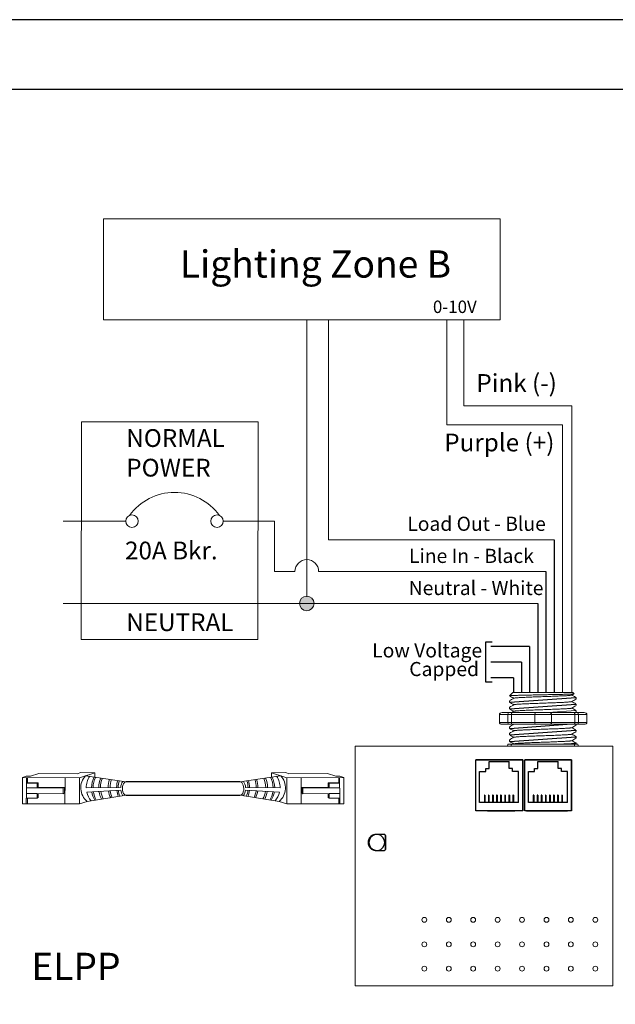
# Model space of a CAD drawing. Units: inches. Extents: x 838 to 1275, y -791 to -286.
# Drawn here: x 924 to 931, y -781 to -769 of the extents above; entities that cross this region are included whole.
import ezdxf

# ---------------------------------------------------------------- set-up
doc = ezdxf.new("R2010")
doc.units = ezdxf.units.IN
doc.header["$MEASUREMENT"] = 0
for name, color, linetype in [('1', 7, 'Continuous'), ('5 BORDER', 250, 'Continuous'), ('Enclosure', 6, 'Continuous'), ('Rev B', 7, 'Continuous'), ('TXT', 7, 'Continuous'), ('Wiring', 7, 'Continuous')]:
    doc.layers.add(name, color=color, linetype=linetype)
doc.styles.get("Standard").update_dxf_attribs({"font": 'arial.ttf'})

msp = doc.modelspace()

# ---------------------------------------------------------------- hatches: boundary and pattern name
at = {"layer": 'Wiring', "lineweight": 13}
h = msp.add_hatch(color=0, dxfattribs=at)
edge = h.paths.add_edge_path()
edge.add_arc((927.317, -775.99), 0.0934, 0, 360)

# ---------------------------------------------------------------- linework, layer by layer
for p, q in [((930.481, -775.177), (930.481, -777.131)), ((930.377, -775.58), (930.377, -777.131)), ((930.272, -775.99), (930.274, -777.131)), ((929.608, -776.999), (929.608, -776.483)), ((929.608, -776.483), (929.688, -776.483)), ((930.168, -776.541), (929.672, -776.541)), ((930.168, -776.541), (930.168, -777.131)), ((930.064, -776.741), (929.672, -776.741)), ((930.064, -776.741), (930.064, -777.131)), ((929.688, -776.999), (929.608, -776.999)), ((929.96, -776.941), (929.672, -776.941)), ((929.96, -776.941), (929.961, -777.131)), ((929.48, -778.644), (929.48, -777.994)), ((930.08, -777.994), (929.48, -777.994)), ((929.48, -778.644), (929.48, -777.994)), ((929.48, -777.994), (930.08, -777.994)), ((929.48, -777.994), (930.08, -777.994)), ((929.48, -778.644), (929.48, -777.994)), ((929.48, -778.644), (929.48, -777.994)), ((930.08, -777.994), (929.48, -777.994)), ((929.555, -777.994), (929.48, -777.994)), ((929.63, -777.994), (929.48, -777.994)), ((929.48, -777.994), (930.08, -777.994)), ((929.48, -778.644), (929.48, -777.994)), ((929.649, -778.102), (929.649, -778.013)), ((929.649, -778.013), (929.907, -778.013)), ((930.08, -777.994), (929.68, -777.994)), ((929.907, -778.102), (929.907, -778.013)), ((930.08, -777.994), (930.08, -778.644)), ((930.08, -778.644), (930.08, -777.994)), ((930.08, -778.644), (930.08, -777.994)), ((930.08, -777.994), (930.08, -778.644)), ((930.08, -778.644), (930.08, -777.994)), ((930.105, -778.644), (930.105, -777.994)), ((930.705, -777.994), (930.105, -777.994)), ((930.105, -778.644), (930.105, -777.994)), ((930.105, -777.994), (930.705, -777.994)), ((930.105, -777.994), (930.705, -777.994)), ((930.105, -778.644), (930.105, -777.994)), ((930.105, -778.644), (930.105, -777.994)), ((930.705, -777.994), (930.105, -777.994)), ((930.18, -777.994), (930.105, -777.994)), ((930.255, -777.994), (930.105, -777.994)), ((930.105, -777.994), (930.705, -777.994)), ((930.105, -778.644), (930.105, -777.994)), ((930.18, -777.994), (930.105, -777.994)), ((930.255, -777.994), (930.105, -777.994)), ((930.274, -778.102), (930.274, -778.013)), ((930.274, -778.013), (930.532, -778.013)), ((930.705, -777.994), (930.305, -777.994)), ((930.532, -778.102), (930.532, -778.013)), ((930.705, -777.994), (930.705, -778.644)), ((930.705, -778.644), (930.705, -777.994)), ((930.705, -778.644), (930.705, -777.994)), ((930.705, -777.994), (930.705, -778.644)), ((930.705, -778.644), (930.705, -777.994)), ((929.528, -778.54), (929.528, -778.144)), ((929.528, -778.144), (929.606, -778.144)), ((929.606, -778.144), (929.606, -778.102)), ((929.606, -778.102), (929.649, -778.102)), ((929.95, -778.102), (929.907, -778.102)), ((929.95, -778.144), (929.95, -778.102)), ((930.028, -778.144), (929.95, -778.144)), ((930.028, -778.54), (930.028, -778.144)), ((930.153, -778.54), (930.153, -778.144)), ((930.153, -778.144), (930.231, -778.144)), ((930.231, -778.144), (930.231, -778.102)), ((930.231, -778.102), (930.274, -778.102)), ((930.575, -778.102), (930.532, -778.102)), ((930.575, -778.144), (930.575, -778.102)), ((930.653, -778.144), (930.575, -778.144)), ((930.653, -778.54), (930.653, -778.144)), ((926.461, -778.274), (925.007, -778.274)), ((925.006, -778.447), (926.462, -778.447)), ((930.028, -778.54), (929.528, -778.54)), ((929.596, -778.447), (929.589, -778.447)), ((929.589, -778.447), (929.589, -778.54)), ((929.596, -778.447), (929.596, -778.54)), ((929.641, -778.447), (929.641, -778.54)), ((929.648, -778.447), (929.641, -778.447)), ((929.648, -778.447), (929.648, -778.54)), ((929.7, -778.447), (929.693, -778.447)), ((929.693, -778.447), (929.693, -778.54)), ((929.7, -778.447), (929.7, -778.54)), ((929.745, -778.447), (929.745, -778.54)), ((929.752, -778.447), (929.745, -778.447)), ((929.752, -778.447), (929.752, -778.54)), ((929.805, -778.447), (929.797, -778.447)), ((929.797, -778.447), (929.797, -778.54)), ((929.805, -778.447), (929.805, -778.54)), ((929.849, -778.447), (929.849, -778.54)), ((929.857, -778.447), (929.849, -778.447)), ((929.857, -778.447), (929.857, -778.54)), ((929.909, -778.447), (929.902, -778.447)), ((929.902, -778.447), (929.902, -778.54)), ((929.909, -778.447), (929.909, -778.54)), ((929.954, -778.447), (929.954, -778.54)), ((929.961, -778.447), (929.954, -778.447)), ((929.961, -778.447), (929.961, -778.54)), ((930.653, -778.54), (930.153, -778.54)), ((930.221, -778.447), (930.214, -778.447)), ((930.214, -778.447), (930.214, -778.54)), ((930.221, -778.447), (930.221, -778.54)), ((930.266, -778.447), (930.266, -778.54)), ((930.273, -778.447), (930.266, -778.447)), ((930.273, -778.447), (930.273, -778.54)), ((930.325, -778.447), (930.318, -778.447)), ((930.318, -778.447), (930.318, -778.54)), ((930.325, -778.447), (930.325, -778.54)), ((930.37, -778.447), (930.37, -778.54)), ((930.377, -778.447), (930.37, -778.447)), ((930.377, -778.447), (930.377, -778.54)), ((930.43, -778.447), (930.422, -778.447)), ((930.422, -778.447), (930.422, -778.54)), ((930.43, -778.447), (930.43, -778.54)), ((930.474, -778.447), (930.474, -778.54)), ((930.482, -778.447), (930.474, -778.447)), ((930.482, -778.447), (930.482, -778.54)), ((930.534, -778.447), (930.527, -778.447)), ((930.527, -778.447), (930.527, -778.54)), ((930.534, -778.447), (930.534, -778.54)), ((930.579, -778.447), (930.579, -778.54)), ((930.586, -778.447), (930.579, -778.447)), ((930.586, -778.447), (930.586, -778.54)), ((930.08, -778.644), (929.48, -778.644)), ((930.08, -778.644), (929.48, -778.644)), ((930.08, -778.644), (929.48, -778.644)), ((930.08, -778.644), (929.48, -778.644)), ((930.08, -778.644), (929.48, -778.644)), ((929.63, -778.644), (929.805, -778.644)), ((929.68, -778.644), (929.98, -778.644)), ((929.68, -778.644), (929.98, -778.644)), ((929.68, -778.644), (929.98, -778.644)), ((929.73, -778.644), (929.955, -778.644)), ((929.73, -778.644), (929.955, -778.644)), ((929.73, -778.644), (929.955, -778.644)), ((930.705, -778.644), (930.105, -778.644)), ((930.705, -778.644), (930.105, -778.644)), ((930.705, -778.644), (930.105, -778.644)), ((930.705, -778.644), (930.105, -778.644)), ((930.705, -778.644), (930.105, -778.644)), ((930.13, -778.644), (930.655, -778.644)), ((930.305, -778.644), (930.605, -778.644)), ((930.305, -778.644), (930.605, -778.644)), ((930.305, -778.644), (930.605, -778.644)), ((930.355, -778.644), (930.58, -778.644)), ((930.355, -778.644), (930.58, -778.644)), ((930.355, -778.644), (930.58, -778.644))]:
    msp.add_line(p, q)
at = {"lineweight": 9}
for p, q in [((929.954, -777.131), (929.912, -777.173)), ((929.912, -777.173), (929.912, -777.173)), ((930.08, -777.131), (929.958, -777.131)), ((930.08, -777.131), (929.958, -777.131)), ((930.129, -777.131), (930.079, -777.132)), ((930.129, -777.131), (930.079, -777.132)), ((930.198, -777.131), (930.139, -777.131)), ((930.198, -777.131), (930.139, -777.131)), ((930.316, -777.131), (930.312, -777.131)), ((930.316, -777.131), (930.312, -777.131)), ((930.411, -777.131), (930.321, -777.131)), ((930.411, -777.131), (930.321, -777.131)), ((930.432, -777.131), (930.432, -777.131)), ((930.432, -777.131), (930.469, -777.131)), ((930.432, -777.131), (930.432, -777.131)), ((930.432, -777.131), (930.469, -777.131)), ((930.432, -777.131), (930.432, -777.131)), ((930.432, -777.131), (930.432, -777.131)), ((930.559, -777.131), (930.472, -777.131)), ((930.559, -777.131), (930.472, -777.131)), ((930.713, -777.131), (930.566, -777.131)), ((930.713, -777.131), (930.566, -777.131)), ((930.706, -777.165), (930.735, -777.148)), ((930.709, -777.163), (930.763, -777.194)), ((930.726, -777.173), (930.709, -777.163)), ((930.709, -777.163), (930.709, -777.163)), ((930.737, -777.147), (930.721, -777.131)), ((929.912, -777.236), (929.912, -777.257)), ((930.763, -777.215), (930.763, -777.194)), ((930.763, -777.298), (930.763, -777.278)), ((929.912, -777.319), (929.912, -777.34)), ((930.763, -777.382), (930.763, -777.361)), ((930.763, -777.549), (930.763, -777.538)), ((929.912, -777.57), (929.912, -777.59)), ((929.912, -777.653), (929.912, -777.674)), ((930.763, -777.632), (930.763, -777.611)), ((929.895, -777.791), (929.938, -777.791)), ((929.912, -777.737), (929.912, -777.757)), ((930.737, -777.791), (930.78, -777.791)), ((930.763, -777.716), (930.763, -777.695)), ((930.763, -777.791), (930.763, -777.778)), ((929.886, -777.816), (929.778, -777.816)), ((929.932, -777.816), (929.886, -777.816)), ((930.229, -777.816), (929.932, -777.816)), ((930.446, -777.816), (930.229, -777.816)), ((930.743, -777.816), (930.446, -777.816)), ((930.789, -777.816), (930.743, -777.816)), ((930.898, -777.816), (930.789, -777.816))]:
    msp.add_line(p, q, dxfattribs=at)
at = {"color": 7, "linetype": 'Continuous', "lineweight": 9}
for p, q in [((929.954, -777.131), (930.721, -777.131)), ((929.954, -777.131), (930.721, -777.131)), ((929.954, -777.131), (930.721, -777.131)), ((929.938, -777.791), (930.254, -777.791)), ((930.254, -777.791), (930.421, -777.791)), ((930.421, -777.791), (930.737, -777.791))]:
    msp.add_line(p, q, dxfattribs=at)
at = {"color": 250, "lineweight": 9}
msp.add_line((930.256, -777.131), (930.203, -777.131), dxfattribs=at)
msp.add_line((930.256, -777.131), (930.203, -777.131), dxfattribs=at)
at = {"color": 7, "lineweight": 9}
msp.add_line((930.257, -777.131), (930.306, -777.131), dxfattribs=at)
at = {"lineweight": 15}
for p, q in [((929.781, -777.513), (929.781, -777.413)), ((929.89, -777.413), (929.781, -777.413)), ((929.815, -777.388), (929.899, -777.388)), ((929.89, -777.513), (929.89, -777.413)), ((929.936, -777.413), (929.89, -777.413)), ((929.936, -777.513), (929.936, -777.413)), ((930.233, -777.413), (929.936, -777.413)), ((930.233, -777.513), (930.233, -777.413)), ((930.449, -777.413), (930.233, -777.413)), ((930.746, -777.413), (930.449, -777.413)), ((930.449, -777.513), (930.449, -777.413)), ((930.746, -777.513), (930.746, -777.413)), ((930.793, -777.413), (930.746, -777.413)), ((930.783, -777.388), (930.867, -777.388)), ((930.901, -777.413), (930.793, -777.413)), ((930.793, -777.513), (930.793, -777.413)), ((930.901, -777.513), (930.901, -777.413)), ((929.89, -777.513), (929.781, -777.513)), ((929.815, -777.538), (929.899, -777.538)), ((929.936, -777.513), (929.89, -777.513)), ((930.233, -777.513), (929.936, -777.513)), ((930.449, -777.513), (930.233, -777.513)), ((930.746, -777.513), (930.449, -777.513)), ((930.793, -777.513), (930.746, -777.513)), ((930.783, -777.538), (930.867, -777.538)), ((930.901, -777.513), (930.793, -777.513))]:
    msp.add_line(p, q, dxfattribs=at)
at = {"color": 0, "linetype": 'Continuous', "lineweight": 5}
for p, q in [((923.889, -778.168), (923.782, -778.203)), ((923.889, -778.168), (924.381, -778.17)), ((924.42, -778.157), (924.381, -778.17)), ((924.565, -778.171), (924.408, -778.222)), ((924.42, -778.157), (924.604, -778.158)), ((924.604, -778.158), (924.447, -778.209)), ((924.604, -778.214), (924.604, -778.158)), ((927.048, -778.157), (926.864, -778.158)), ((926.864, -778.158), (927.021, -778.209)), ((926.864, -778.214), (926.864, -778.158)), ((926.903, -778.171), (927.061, -778.222)), ((927.048, -778.157), (927.088, -778.17)), ((927.58, -778.168), (927.088, -778.17)), ((927.58, -778.168), (927.687, -778.203)), ((923.677, -778.555), (923.678, -778.219)), ((923.677, -778.555), (923.678, -778.219)), ((923.728, -778.203), (923.678, -778.219)), ((923.678, -778.219), (924.408, -778.222)), ((923.728, -778.203), (923.782, -778.203)), ((923.729, -778.293), (923.866, -778.293)), ((923.732, -778.219), (923.731, -778.482)), ((923.743, -778.286), (923.743, -778.219)), ((923.743, -778.286), (923.88, -778.286)), ((923.866, -778.293), (923.88, -778.286)), ((924.224, -778.221), (924.222, -778.557)), ((924.408, -778.222), (924.407, -778.558)), ((927.79, -778.219), (927.061, -778.222)), ((927.061, -778.222), (927.062, -778.558)), ((927.245, -778.221), (927.246, -778.557)), ((927.603, -778.293), (927.589, -778.286)), ((927.725, -778.286), (927.589, -778.286)), ((927.739, -778.293), (927.603, -778.293)), ((927.74, -778.203), (927.687, -778.203)), ((927.725, -778.286), (927.725, -778.219)), ((927.737, -778.219), (927.738, -778.482)), ((927.74, -778.203), (927.79, -778.219)), ((927.792, -778.555), (927.79, -778.219)), ((923.865, -778.35), (923.731, -778.35)), ((923.865, -778.425), (923.731, -778.424)), ((924.201, -778.352), (923.865, -778.35)), ((923.865, -778.482), (923.865, -778.425)), ((923.865, -778.425), (924.201, -778.426)), ((924.216, -778.345), (923.879, -778.343)), ((924.201, -778.352), (924.216, -778.345)), ((924.201, -778.426), (924.201, -778.352)), ((924.201, -778.426), (924.215, -778.42)), ((924.215, -778.42), (924.216, -778.345)), ((927.253, -778.345), (927.589, -778.343)), ((927.267, -778.352), (927.253, -778.345)), ((927.253, -778.42), (927.253, -778.345)), ((927.268, -778.426), (927.253, -778.42)), ((927.267, -778.352), (927.603, -778.35)), ((927.268, -778.426), (927.267, -778.352)), ((927.603, -778.425), (927.268, -778.426)), ((927.603, -778.35), (927.737, -778.35)), ((927.603, -778.425), (927.738, -778.424)), ((927.604, -778.482), (927.603, -778.425)), ((923.677, -778.555), (924.407, -778.558)), ((923.728, -778.482), (923.865, -778.482)), ((923.728, -778.482), (923.728, -778.555)), ((923.742, -778.555), (923.742, -778.482)), ((923.865, -778.482), (923.879, -778.475)), ((924.505, -778.526), (924.407, -778.558)), ((926.964, -778.526), (927.062, -778.558)), ((927.792, -778.555), (927.062, -778.558)), ((927.604, -778.482), (927.59, -778.475)), ((927.74, -778.482), (927.604, -778.482)), ((927.727, -778.555), (927.726, -778.482)), ((927.74, -778.482), (927.74, -778.555))]:
    msp.add_line(p, q, dxfattribs=at)
at = {"color": 1, "linetype": 'Continuous', "lineweight": 5}
for p, q in [((923.731, -778.28), (923.732, -778.219)), ((927.737, -778.28), (927.737, -778.219))]:
    msp.add_line(p, q, dxfattribs=at)
at = {"color": 0, "linetype": 'ByBlock', "lineweight": 5}
for p, q in [((923.865, -778.35), (923.866, -778.293)), ((923.88, -778.343), (923.88, -778.286)), ((927.589, -778.343), (927.589, -778.286)), ((927.603, -778.35), (927.603, -778.293)), ((923.879, -778.475), (923.879, -778.425)), ((927.59, -778.475), (927.59, -778.425))]:
    msp.add_line(p, q, dxfattribs=at)
for points in [[(916.003, -769.406), (958.175, -769.406), (958.175, -789.36), (916.003, -789.36)], [(929.48, -777.994), (930.08, -777.994), (930.08, -778.644), (929.48, -778.644)], [(930.105, -777.994), (930.705, -777.994), (930.705, -778.644), (930.105, -778.644)], [(928.323, -779.14), (928.323, -778.962), (928.323, -778.962), (928.323, -779.14)]]:
    msp.add_lwpolyline(points, close=True)
at = {"lineweight": 9, "flags": 128}
msp.add_lwpolyline([(930.709, -777.163), (930.716, -777.159), (930.722, -777.155), (930.728, -777.152), (930.732, -777.15), (930.734, -777.148), (930.736, -777.148)], dxfattribs=at)
at = {"lineweight": 15}
for centre, start, end in [((930.258, -777.413), 90, 180), ((930.424, -777.413), 0, 90), ((930.258, -777.513), 180, 270), ((930.424, -777.513), 270, 0)]:
    msp.add_arc(centre, 0.025, start, end, dxfattribs=at)
at = {"lineweight": 9}
for centre, major_axis, ratio, start_param, end_param in [((930.338, -776.95), (0.425, -0.245), 0.000001, 0, 0.41877), ((929.895, -777.816), (0, -0.025), 0.366025, 3.141593, 4.712389), ((930.78, -777.816), (0, -0.025), 0.366025, 1.570796, 3.141593)]:
    msp.add_ellipse(centre, major_axis=major_axis, ratio=ratio, start_param=start_param, end_param=end_param, dxfattribs=at)
at = {"lineweight": 15}
for centre, major_axis, ratio, start_param, end_param in [((929.815, -777.413), (-0.0342, 0), 0.732051, 4.712389, 6.283185), ((929.899, -777.413), (0, -0.025), 0.366025, 3.141593, 4.712389), ((930.783, -777.413), (0, -0.025), 0.366025, 1.570796, 3.141593), ((930.867, -777.413), (-0.0342, 0), 0.732051, 3.141593, 4.712389)]:
    msp.add_ellipse(centre, major_axis=major_axis, ratio=ratio, start_param=start_param, end_param=end_param, dxfattribs=at)
at = {"lineweight": 15, "extrusion": (0, 0, -1)}
for centre, major_axis, ratio, start_param, end_param in [((929.815, -777.513), (-0.0342, 0), 0.732051, 4.712389, 6.283185), ((929.899, -777.513), (0, 0.025), 0.366025, 3.141593, 4.712389), ((930.783, -777.513), (0, 0.025), 0.366025, 1.570796, 3.141593), ((930.867, -777.513), (-0.0342, 0), 0.732051, 3.141593, 4.712389)]:
    msp.add_ellipse(centre, major_axis=major_axis, ratio=ratio, start_param=start_param, end_param=end_param, dxfattribs=at)
at = {"color": 0, "linetype": 'Continuous', "lineweight": 5}
msp.add_ellipse((925.006, -778.36), major_axis=(0.0012, 0.0862), ratio=0.555195, start_param=6.276694, end_param=9.461379, dxfattribs=at)
at = {"color": 0, "linetype": 'Continuous', "lineweight": 5, "extrusion": (0, 0, -1)}
msp.add_ellipse((926.463, -778.36), major_axis=(-0.0012, 0.0862), ratio=0.555195, start_param=6.276694, end_param=9.461379, dxfattribs=at)
for start_param, end_param in [(3.362918, 6.06186), (0.198857, 2.942736)]:
    msp.add_ellipse((928.213, -779.051), major_axis=(0, -0.103), ratio=0.984596, start_param=start_param, end_param=end_param)
at = {"color": 7, "linetype": 'Continuous', "lineweight": 9}
for points, knots in [([(930.737, -777.147), (930.737, -777.147), (930.735, -777.148), (930.728, -777.149), (930.725, -777.149), (930.717, -777.15), (930.713, -777.15), (930.698, -777.151), (930.686, -777.151), (930.664, -777.152), (930.656, -777.152), (930.639, -777.153), (930.63, -777.153), (930.601, -777.154), (930.581, -777.155), (930.547, -777.156), (930.536, -777.156), (930.512, -777.156), (930.5, -777.157), (930.475, -777.157), (930.463, -777.157), (930.437, -777.158), (930.424, -777.158), (930.384, -777.159), (930.358, -777.16), (930.317, -777.16), (930.304, -777.161), (930.277, -777.161), (930.264, -777.162), (930.224, -777.162), (930.199, -777.163), (930.161, -777.164), (930.149, -777.164), (930.125, -777.165), (930.102, -777.165), (930.08, -777.166), (930.059, -777.166), (930.049, -777.166), (930.02, -777.167), (930.003, -777.168), (929.98, -777.169), (929.973, -777.169), (929.96, -777.169), (929.954, -777.17), (929.937, -777.17), (929.929, -777.171), (929.917, -777.172), (929.913, -777.173), (929.912, -777.173)], [0, 0, 0, 0, 0.0625, 0.0625, 0.09375, 0.09375, 0.125, 0.125, 0.1875, 0.1875, 0.21875, 0.21875, 0.25, 0.25, 0.3125, 0.3125, 0.34375, 0.34375, 0.375, 0.375, 0.40625, 0.40625, 0.4375, 0.4375, 0.5, 0.5, 0.53125, 0.53125, 0.5625, 0.5625, 0.625, 0.625, 0.65625, 0.65625, 0.6875, 0.71875, 0.71875, 0.75, 0.75, 0.8125, 0.8125, 0.84375, 0.84375, 0.875, 0.875, 0.9375, 0.9375, 1, 1, 1, 1]), ([(930.706, -777.165), (930.704, -777.165), (930.7, -777.166), (930.689, -777.168), (930.673, -777.169), (930.652, -777.171), (930.628, -777.172), (930.601, -777.173), (930.57, -777.175), (930.535, -777.176), (930.499, -777.178), (930.46, -777.179), (930.421, -777.181), (930.38, -777.182), (930.338, -777.184), (930.296, -777.185), (930.255, -777.187), (930.215, -777.188), (930.177, -777.19), (930.14, -777.191), (930.106, -777.193), (930.075, -777.194), (930.047, -777.196), (930.023, -777.197), (930.003, -777.199), (929.987, -777.2), (929.975, -777.202), (929.969, -777.203), (929.968, -777.204), (929.968, -777.204)], [0, 0, 0, 0, 0.034103, 0.07233, 0.110507, 0.148394, 0.185865, 0.223665, 0.261804, 0.30004, 0.33813, 0.375835, 0.413349, 0.451313, 0.48952, 0.527727, 0.565691, 0.603205, 0.64091, 0.679, 0.717236, 0.755375, 0.793175, 0.830646, 0.868533, 0.90671, 0.944937, 0.982968, 1, 1, 1, 1]), ([(930.706, -777.248), (930.704, -777.249), (930.7, -777.249), (930.689, -777.251), (930.673, -777.252), (930.652, -777.254), (930.628, -777.255), (930.601, -777.257), (930.57, -777.258), (930.535, -777.26), (930.499, -777.261), (930.46, -777.263), (930.421, -777.264), (930.38, -777.266), (930.338, -777.267), (930.296, -777.269), (930.255, -777.27), (930.215, -777.272), (930.177, -777.273), (930.14, -777.275), (930.106, -777.276), (930.075, -777.278), (930.047, -777.279), (930.023, -777.281), (930.003, -777.282), (929.987, -777.284), (929.975, -777.285), (929.969, -777.286), (929.968, -777.287), (929.968, -777.287)], [0, 0, 0, 0, 0.034103, 0.07233, 0.110507, 0.148394, 0.185865, 0.223665, 0.261804, 0.30004, 0.33813, 0.375835, 0.413349, 0.451313, 0.48952, 0.527727, 0.565691, 0.603205, 0.64091, 0.679, 0.717236, 0.755375, 0.793175, 0.830646, 0.868533, 0.90671, 0.944937, 0.982968, 1, 1, 1, 1]), ([(930.706, -777.331), (930.704, -777.332), (930.7, -777.333), (930.689, -777.334), (930.673, -777.336), (930.652, -777.337), (930.628, -777.339), (930.601, -777.34), (930.57, -777.342), (930.535, -777.343), (930.499, -777.345), (930.46, -777.346), (930.421, -777.348), (930.38, -777.349), (930.338, -777.351), (930.296, -777.352), (930.255, -777.354), (930.215, -777.355), (930.177, -777.357), (930.14, -777.358), (930.106, -777.36), (930.075, -777.361), (930.047, -777.363), (930.023, -777.364), (930.003, -777.366), (929.987, -777.367), (929.975, -777.369), (929.969, -777.37), (929.968, -777.371), (929.968, -777.371)], [0, 0, 0, 0, 0.034103, 0.07233, 0.110507, 0.148394, 0.185865, 0.223665, 0.261804, 0.30004, 0.33813, 0.375835, 0.413349, 0.451313, 0.48952, 0.527727, 0.565691, 0.603205, 0.64091, 0.679, 0.717236, 0.755375, 0.793175, 0.830646, 0.868533, 0.90671, 0.944937, 0.982968, 1, 1, 1, 1]), ([(930.706, -777.582), (930.704, -777.582), (930.7, -777.583), (930.689, -777.585), (930.673, -777.586), (930.652, -777.588), (930.628, -777.589), (930.601, -777.591), (930.57, -777.592), (930.535, -777.594), (930.499, -777.595), (930.46, -777.597), (930.421, -777.598), (930.38, -777.599), (930.338, -777.601), (930.296, -777.603), (930.255, -777.604), (930.215, -777.605), (930.177, -777.607), (930.14, -777.608), (930.106, -777.61), (930.075, -777.611), (930.047, -777.613), (930.023, -777.614), (930.003, -777.616), (929.987, -777.617), (929.975, -777.619), (929.969, -777.62), (929.968, -777.621), (929.968, -777.621)], [0, 0, 0, 0, 0.034103, 0.07233, 0.110507, 0.148394, 0.185865, 0.223665, 0.261804, 0.30004, 0.33813, 0.375835, 0.413349, 0.451313, 0.48952, 0.527727, 0.565691, 0.603205, 0.64091, 0.679, 0.717236, 0.755375, 0.793175, 0.830646, 0.868533, 0.90671, 0.944937, 0.982968, 1, 1, 1, 1]), ([(930.706, -777.665), (930.704, -777.666), (930.7, -777.667), (930.689, -777.668), (930.673, -777.67), (930.652, -777.671), (930.628, -777.672), (930.601, -777.674), (930.57, -777.675), (930.535, -777.677), (930.499, -777.679), (930.46, -777.68), (930.421, -777.681), (930.38, -777.683), (930.338, -777.684), (930.296, -777.686), (930.255, -777.687), (930.215, -777.689), (930.177, -777.69), (930.14, -777.692), (930.106, -777.693), (930.075, -777.695), (930.047, -777.696), (930.023, -777.698), (930.003, -777.699), (929.987, -777.701), (929.975, -777.702), (929.969, -777.704), (929.968, -777.704), (929.968, -777.704)], [0, 0, 0, 0, 0.034103, 0.07233, 0.110507, 0.148394, 0.185865, 0.223665, 0.261804, 0.30004, 0.33813, 0.375835, 0.413349, 0.451313, 0.48952, 0.527727, 0.565691, 0.603205, 0.64091, 0.679, 0.717236, 0.755375, 0.793175, 0.830646, 0.868533, 0.90671, 0.944937, 0.982968, 1, 1, 1, 1]), ([(930.706, -777.749), (930.704, -777.749), (930.7, -777.75), (930.689, -777.751), (930.673, -777.753), (930.652, -777.754), (930.628, -777.756), (930.601, -777.757), (930.57, -777.759), (930.535, -777.76), (930.499, -777.762), (930.46, -777.763), (930.421, -777.765), (930.38, -777.766), (930.338, -777.768), (930.296, -777.769), (930.255, -777.771), (930.215, -777.772), (930.177, -777.774), (930.14, -777.775), (930.106, -777.777), (930.075, -777.778), (930.047, -777.78), (930.023, -777.781), (930.003, -777.783), (929.987, -777.784), (929.975, -777.786), (929.969, -777.787), (929.968, -777.788), (929.968, -777.788)], [0, 0, 0, 0, 0.034103, 0.07233, 0.110507, 0.148394, 0.185865, 0.223665, 0.261804, 0.30004, 0.33813, 0.375835, 0.413349, 0.451313, 0.48952, 0.527727, 0.565691, 0.603205, 0.64091, 0.679, 0.717236, 0.755375, 0.793175, 0.830646, 0.868533, 0.90671, 0.944937, 0.982968, 1, 1, 1, 1]), ([(930.591, -777.791), (930.597, -777.79), (930.613, -777.79), (930.639, -777.789), (930.667, -777.787), (930.692, -777.786), (930.713, -777.785), (930.731, -777.783), (930.745, -777.782), (930.756, -777.781), (930.762, -777.78), (930.764, -777.778), (930.763, -777.777), (930.76, -777.777), (930.76, -777.777)], [0.6773349, 0.6773349, 0.6773349, 0.6773349, 0.6925379, 0.7227964, 0.7528202, 0.7825428, 0.8125027, 0.8427258, 0.8730674, 0.9033792, 0.9335141, 0.9633297, 0.9931454, 1, 1, 1, 1])]:
    msp.add_open_spline(points, degree=3, knots=knots, dxfattribs=at)
at = {"lineweight": 9}
for points, knots in [([(929.912, -777.173), (929.912, -777.173), (929.912, -777.174), (929.913, -777.174), (929.913, -777.174)], [0, 0, 0, 0, 0.226338, 1, 1, 1, 1]), ([(929.913, -777.174), (929.921, -777.179), (929.939, -777.189), (929.957, -777.199), (929.966, -777.205)], [0, 0, 0, 0, 0.471779, 1, 1, 1, 1]), ([(929.967, -777.204), (929.957, -777.21), (929.939, -777.22), (929.921, -777.23), (929.913, -777.235)], [0, 0, 0, 0, 0.540083, 1, 1, 1, 1]), ([(929.913, -777.258), (929.921, -777.262), (929.939, -777.273), (929.957, -777.283), (929.966, -777.288)], [0, 0, 0, 0, 0.471779, 1, 1, 1, 1]), ([(929.967, -777.287), (929.957, -777.293), (929.939, -777.303), (929.921, -777.314), (929.913, -777.319)], [0, 0, 0, 0, 0.540083, 1, 1, 1, 1]), ([(930.706, -777.248), (930.716, -777.242), (930.734, -777.232), (930.752, -777.222), (930.76, -777.217)], [0, 0, 0, 0, 0.539064, 1, 1, 1, 1]), ([(930.706, -777.331), (930.716, -777.326), (930.734, -777.315), (930.752, -777.305), (930.76, -777.3)], [0, 0, 0, 0, 0.539064, 1, 1, 1, 1]), ([(930.76, -777.276), (930.752, -777.271), (930.734, -777.261), (930.717, -777.252), (930.709, -777.246)], [0, 0, 0, 0, 0.485943, 1, 1, 1, 1]), ([(929.913, -777.341), (929.921, -777.346), (929.939, -777.356), (929.957, -777.366), (929.966, -777.372)], [0, 0, 0, 0, 0.471779, 1, 1, 1, 1]), ([(930.76, -777.359), (930.752, -777.355), (930.734, -777.345), (930.717, -777.335), (930.709, -777.33)], [0, 0, 0, 0, 0.485943, 1, 1, 1, 1]), ([(929.967, -777.538), (929.957, -777.543), (929.939, -777.554), (929.921, -777.564), (929.913, -777.569)], [0, 0, 0, 0, 0.540083, 1, 1, 1, 1]), ([(930.706, -777.582), (930.716, -777.576), (930.734, -777.566), (930.752, -777.555), (930.76, -777.55)], [0, 0, 0, 0, 0.539064, 1, 1, 1, 1]), ([(929.913, -777.591), (929.921, -777.596), (929.939, -777.606), (929.957, -777.616), (929.966, -777.622)], [0, 0, 0, 0, 0.471779, 1, 1, 1, 1]), ([(929.967, -777.621), (929.957, -777.627), (929.939, -777.637), (929.921, -777.647), (929.913, -777.652)], [0, 0, 0, 0, 0.540083, 1, 1, 1, 1]), ([(929.913, -777.675), (929.921, -777.68), (929.939, -777.69), (929.957, -777.7), (929.966, -777.705)], [0, 0, 0, 0, 0.471779, 1, 1, 1, 1]), ([(930.706, -777.665), (930.716, -777.66), (930.734, -777.649), (930.752, -777.639), (930.76, -777.634)], [0, 0, 0, 0, 0.539064, 1, 1, 1, 1]), ([(930.76, -777.61), (930.752, -777.605), (930.734, -777.595), (930.717, -777.585), (930.709, -777.58)], [0, 0, 0, 0, 0.485943, 1, 1, 1, 1]), ([(930.76, -777.693), (930.752, -777.688), (930.734, -777.678), (930.717, -777.669), (930.709, -777.664)], [0, 0, 0, 0, 0.485943, 1, 1, 1, 1]), ([(929.967, -777.704), (929.957, -777.71), (929.939, -777.72), (929.921, -777.731), (929.913, -777.736)], [0, 0, 0, 0, 0.540083, 1, 1, 1, 1]), ([(929.913, -777.758), (929.921, -777.763), (929.939, -777.773), (929.957, -777.783), (929.966, -777.789)], [0, 0, 0, 0, 0.471779, 1, 1, 1, 1]), ([(929.932, -777.816), (929.932, -777.812), (929.933, -777.808), (929.933, -777.802), (929.934, -777.799), (929.935, -777.793), (929.937, -777.791), (929.938, -777.791)], [0, 0, 0, 0, 0.25, 0.25, 0.5, 0.5, 1, 1, 1, 1]), ([(930.706, -777.749), (930.716, -777.743), (930.734, -777.733), (930.752, -777.722), (930.76, -777.717)], [0, 0, 0, 0, 0.539064, 1, 1, 1, 1]), ([(930.76, -777.777), (930.752, -777.772), (930.734, -777.762), (930.717, -777.752), (930.709, -777.747)], [0, 0, 0, 0, 0.485943, 1, 1, 1, 1]), ([(930.743, -777.816), (930.743, -777.812), (930.743, -777.808), (930.742, -777.802), (930.742, -777.799), (930.74, -777.793), (930.739, -777.791), (930.737, -777.791)], [0, 0, 0, 0, 0.25, 0.25, 0.5, 0.5, 1, 1, 1, 1])]:
    msp.add_open_spline(points, degree=3, knots=knots, dxfattribs=at)
at = {"lineweight": 15}
for points, knots in [([(929.936, -777.413), (929.936, -777.409), (929.936, -777.406), (929.937, -777.399), (929.937, -777.396), (929.939, -777.39), (929.94, -777.388), (929.941, -777.388)], [0, 0, 0, 0, 0.25, 0.25, 0.5, 0.5, 1, 1, 1, 1]), ([(929.967, -777.371), (929.957, -777.376), (929.948, -777.382), (929.938, -777.388), (929.937, -777.388)], [0, 0, 0, 0, 0.5400829, 0.5534563, 0.5534563, 0.5534563, 0.5534563]), ([(930.746, -777.413), (930.746, -777.409), (930.746, -777.406), (930.745, -777.399), (930.745, -777.396), (930.743, -777.39), (930.742, -777.388), (930.741, -777.388)], [0, 0, 0, 0, 0.25, 0.25, 0.5, 0.5, 1, 1, 1, 1]), ([(929.936, -777.513), (929.936, -777.517), (929.936, -777.521), (929.937, -777.527), (929.937, -777.53), (929.939, -777.536), (929.94, -777.538), (929.941, -777.538)], [0, 0, 0, 0, 0.25, 0.25, 0.5, 0.5, 1, 1, 1, 1]), ([(930.746, -777.513), (930.746, -777.517), (930.746, -777.521), (930.745, -777.527), (930.745, -777.53), (930.743, -777.536), (930.742, -777.538), (930.741, -777.538)], [0, 0, 0, 0, 0.25, 0.25, 0.5, 0.5, 1, 1, 1, 1])]:
    msp.add_open_spline(points, degree=3, knots=knots, dxfattribs=at)
msp.add_open_spline([(930.752, -777.388), (930.755, -777.387), (930.757, -777.385), (930.76, -777.384)], degree=3, dxfattribs=at)
at = {"lineweight": 9}
for points in [[(929.965, -777.538), (929.966, -777.538), (929.966, -777.538), (929.966, -777.538)], [(929.967, -777.788), (929.966, -777.789), (929.964, -777.79), (929.963, -777.791)]]:
    msp.add_open_spline(points, degree=3, dxfattribs=at)
msp.add_rational_spline([(928.323, -778.962), (928.32, -778.949), (928.307, -778.949), (928.254, -778.949), (928.201, -778.949), (928.101, -778.949), (928.101, -779.051), (928.101, -779.152), (928.201, -779.152), (928.254, -779.152), (928.307, -779.152), (928.32, -779.152), (928.323, -779.14)], [1, 0.784996858366, 1, 1, 1, 0.707106781187, 1, 0.707106781187, 1, 1, 1, 0.784996858366, 1], degree=2, knots=[0, 0, 0, 1.336211, 1.336211, 2.336211, 2.336211, 3.907007, 3.907007, 5.477803, 5.477803, 6.477803, 6.477803, 7.814014, 7.814014, 7.814014])
at = {"layer": '1', "color": 7, "lineweight": 15}
for p, q in [((929.899, -777.388), (930.783, -777.388)), ((929.899, -777.538), (930.783, -777.538))]:
    msp.add_line(p, q, dxfattribs=at)
at = {"layer": '1', "color": 0, "lineweight": 5}
for p, q in [((925.007, -778.274), (924.487, -778.196)), ((926.462, -778.274), (926.982, -778.196)), ((924.935, -778.346), (924.494, -778.351)), ((924.501, -778.407), (924.936, -778.381)), ((926.968, -778.407), (926.533, -778.381)), ((926.534, -778.346), (926.975, -778.351)), ((925.004, -778.447), (924.505, -778.526)), ((926.464, -778.447), (926.964, -778.526))]:
    msp.add_line(p, q, dxfattribs=at)
for centre, radius, start, end in [((924.653, -778.351), 0.228, 137.0147, 229.884), ((924.751, -778.349), 0.257, 145.5237, 180.5237), ((924.865, -778.352), 0.303, 152.2852, 179.6314), ((924.885, -778.355), 0.303, 152.2852, 179.0987), ((924.957, -778.352), 0.303, 155.4089, 179.5945), ((924.98, -778.35), 0.303, 156.3479, 179.7803), ((925.079, -778.344), 0.303, 160.4195, 180.7563), ((925.102, -778.349), 0.303, 160.0823, 179.7327), ((925.187, -778.351), 0.303, 162.1972, 179.2129), ((925.206, -778.35), 0.303, 162.864, 179.2881), ((925.1, -778.359), 0.165, 146.7031, 175.5545), ((926.369, -778.359), 0.165, 4.4455, 33.2969), ((926.262, -778.35), 0.303, 0.7119, 17.136), ((926.282, -778.351), 0.303, 0.7871, 17.8028), ((926.367, -778.349), 0.303, 0.2673, 19.9177), ((926.389, -778.344), 0.303, 359.2437, 19.5805), ((926.488, -778.35), 0.303, 0.2197, 23.6521), ((926.512, -778.352), 0.303, 0.4055, 24.5911), ((926.583, -778.355), 0.303, 0.9013, 27.7148), ((926.603, -778.352), 0.303, 0.3686, 27.7148), ((926.718, -778.349), 0.257, 359.4763, 34.4763), ((926.816, -778.351), 0.228, 310.116, 42.9853), ((924.751, -778.349), 0.257, 193.0114, 221.0173), ((924.865, -778.352), 0.303, 189.5806, 211.3095), ((924.885, -778.355), 0.303, 188.8653, 210.1591), ((924.957, -778.352), 0.303, 188.7114, 208.5987), ((924.98, -778.35), 0.303, 188.6816, 208.1065), ((925.079, -778.344), 0.303, 188.7613, 206.2828), ((925.102, -778.349), 0.303, 187.5319, 204.5899), ((925.187, -778.351), 0.303, 186.2368, 201.6555), ((925.206, -778.35), 0.303, 186.1374, 201.1937), ((925.1, -778.359), 0.165, 187.6221, 214.5729), ((926.369, -778.359), 0.165, 325.4271, 352.3779), ((926.262, -778.35), 0.303, 338.8063, 353.8626), ((926.282, -778.351), 0.303, 338.3445, 353.7632), ((926.367, -778.349), 0.303, 335.4101, 352.4681), ((926.389, -778.344), 0.303, 333.7172, 351.2387), ((926.488, -778.35), 0.303, 331.8935, 351.3184), ((926.512, -778.352), 0.303, 331.4013, 351.2886), ((926.583, -778.355), 0.303, 329.8409, 351.1347), ((926.603, -778.352), 0.303, 328.6905, 350.4194), ((926.718, -778.349), 0.257, 318.9827, 346.9886)]:
    msp.add_arc(centre, radius, start, end, dxfattribs=at)
at = {"layer": '5 BORDER'}
msp.add_line((1275.214, -768.517), (903.981, -768.517), dxfattribs=at)
at = {"layer": 'Enclosure', "color": 0, "linetype": 'Continuous', "lineweight": 18}
for p, q in [((927.937, -780.888), (927.937, -777.816)), ((927.937, -780.888), (927.937, -777.816)), ((927.937, -777.816), (931.231, -777.816)), ((927.937, -780.888), (927.937, -777.816)), ((931.231, -777.816), (931.231, -780.888)), ((931.231, -780.888), (927.937, -780.888))]:
    msp.add_line(p, q, dxfattribs=at)
at = {"layer": 'Rev B', "linetype": 'Continuous'}
for p, q in [((929.913, -777.256), (930.761, -777.196)), ((929.913, -777.34), (930.761, -777.28)), ((929.913, -777.591), (930.647, -777.538)), ((929.913, -777.674), (930.761, -777.613)), ((929.913, -777.757), (930.761, -777.697))]:
    msp.add_line(p, q, dxfattribs=at)
at = {"layer": 'Rev B', "linetype": 'Continuous', "lineweight": 15}
msp.add_line((930.406, -777.388), (930.761, -777.363), dxfattribs=at)
at = {"layer": 'Rev B', "linetype": 'Continuous', "lineweight": 5}
for centre in [(928.821, -780.042), (929.134, -780.042), (929.446, -780.042), (929.759, -780.042), (930.071, -780.042), (930.384, -780.042), (930.696, -780.042), (931.009, -780.042), (928.821, -780.355), (929.134, -780.355), (929.446, -780.355), (929.759, -780.355), (930.071, -780.355), (930.384, -780.355), (930.696, -780.355), (931.009, -780.355), (928.821, -780.667), (929.134, -780.667), (929.446, -780.667), (929.759, -780.667), (930.071, -780.667), (930.384, -780.667), (930.696, -780.667), (931.009, -780.667)]:
    msp.add_circle(centre, 0.0312, dxfattribs=at)
at = {"layer": 'Wiring', "color": 0, "lineweight": 20}
for p, q in [((927.317, -772.361), (927.317, -774.427)), ((927.593, -772.361), (927.593, -775.177)), ((927.317, -774.427), (927.317, -774.427)), ((925.001, -774.937), (924.198, -774.937)), ((926.247, -774.937), (926.903, -774.937)), ((926.903, -774.937), (926.903, -775.581)), ((927.593, -775.177), (930.481, -775.177)), ((926.903, -775.581), (927.166, -775.581)), ((927.468, -775.581), (930.377, -775.581)), ((930.272, -775.99), (924.198, -775.99))]:
    msp.add_line(p, q, dxfattribs=at)
at = {"layer": 'Wiring', "color": 0, "lineweight": 13}
for p, q in [((929.109, -772.361), (929.109, -773.703)), ((929.327, -772.361), (929.327, -773.462)), ((929.327, -773.462), (930.708, -773.462)), ((930.708, -773.462), (930.708, -777.131)), ((929.109, -773.703), (930.587, -773.703)), ((930.587, -773.703), (930.587, -777.131))]:
    msp.add_line(p, q, dxfattribs=at)
at = {"layer": 'Wiring', "color": 0, "linetype": 'ByBlock', "lineweight": 20}
msp.add_line((927.317, -774.427), (927.317, -775.906), dxfattribs=at)
at = {"layer": 'Wiring', "color": 0, "lineweight": 13, "elevation": 0}
msp.add_lwpolyline([(924.714, -772.361), (924.714, -771.066), (929.791, -771.066), (929.791, -772.361)], close=True, dxfattribs=at)
at = {"layer": 'Wiring', "color": 0, "lineweight": 13}
msp.add_lwpolyline([(926.69, -776.452), (926.696, -773.665), (924.433, -773.665), (924.428, -776.452)], close=True, dxfattribs=at)
for centre, radius in [((925.08, -774.937), 0.0796), ((926.168, -774.937), 0.0796), ((927.317, -775.99), 0.0934)]:
    msp.add_circle(centre, radius, dxfattribs=at)
msp.add_arc((925.624, -775.278), 0.709, 35.8323, 144.1677, dxfattribs=at)
at = {"layer": 'Wiring', "color": 0, "linetype": 'ByBlock', "lineweight": 20}
msp.add_arc((927.317, -775.581), 0.151, 0, 180, dxfattribs=at)

# ---------------------------------------------------------------- texts
at = {"layer": 'TXT', "attachment_point": 1}
for s, insert, char_height in [('Lighting Zone B', (925.692, -771.47), 0.34892), ('0-10V', (928.931, -772.113), 0.1589), ('{\\fArial|b0|i0|c0|p34;Pink (-)}', (929.487, -773.054), 0.22756), ('{\\fArial|b0|i0|c0|p34;NORMAL\\PPOWER}', (925.007, -773.759), 0.22756), ('{\\fArial|b0|i0|c0|p34;Purple (+)}', (929.076, -773.816), 0.22756), ('Load Out - Blue', (928.603, -774.88), 0.181), ('{\\fArial|b0|i0|c0|p34;20A Bkr.}', (924.991, -775.199), 0.22756), ('Line In - Black', (928.625, -775.291), 0.181), ('Neutral - White', (928.621, -775.702), 0.181), ('{\\fArial|b0|i0|c0|p34;NEUTRAL}', (925.007, -776.117), 0.22756), ('Low Voltage', (928.154, -776.501), 0.18097), ('Capped', (928.628, -776.74), 0.181), ('ELPP', (923.792, -780.463), 0.3489)]:
    msp.add_mtext(s, dxfattribs=dict(at, insert=insert, char_height=char_height))

doc.saveas('drawing.dxf')
